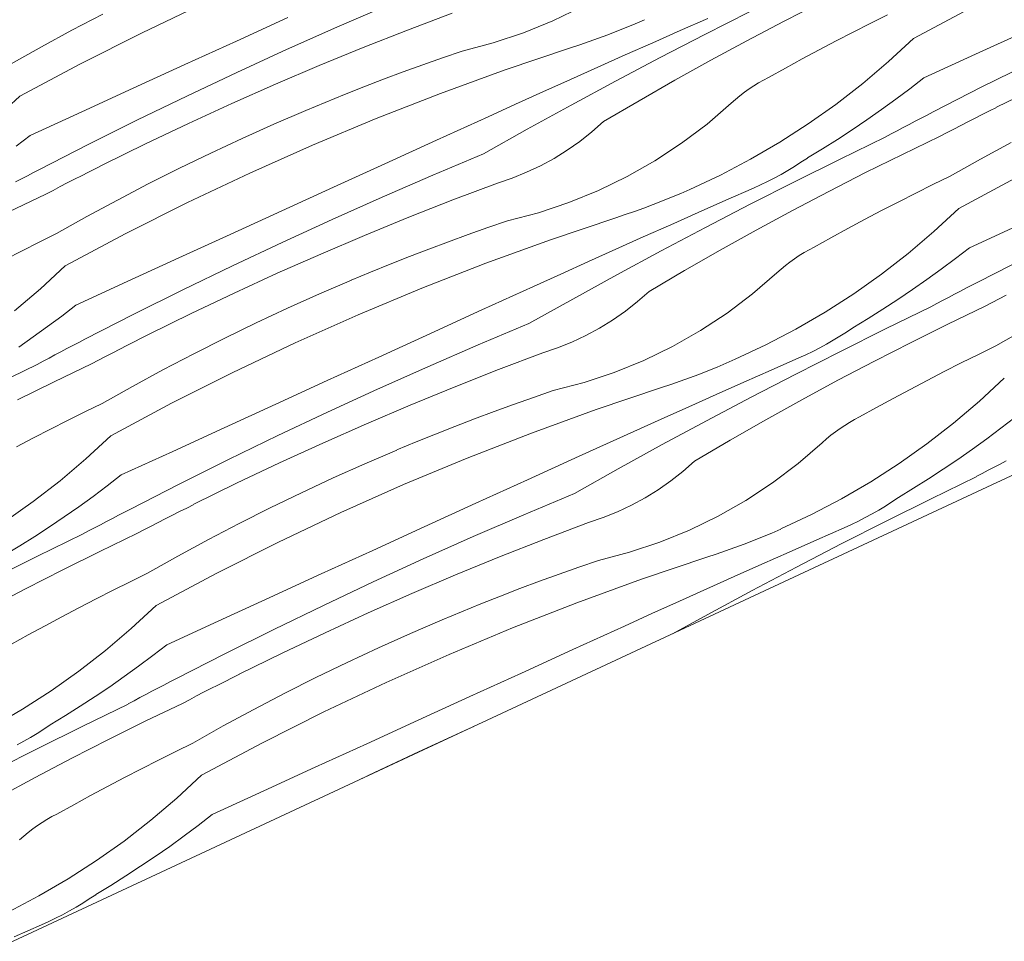
# Model space of a CAD drawing. Units: millimetres. Extents: x 91876 to 97871, y -106556 to -103305.
# Drawn here: x 96903 to 97176, y -104091 to -103836 of the extents above; entities that cross this region are included whole.
import ezdxf

# ---------------------------------------------------------------- set-up
doc = ezdxf.new("R2010")
doc.units = ezdxf.units.MM
doc.header["$MEASUREMENT"] = 0
doc.layers.add('SLSt-10 Vedinamos pastoges siltinimas. Slaitu isorinis kampas_W-01Worksheet$0$__fill_Pen_No__82', color=253, linetype='Continuous', lineweight=9)
doc.layers.add('SLSt-10 Vedinamos pastoges siltinimas. Slaitu isorinis kampas_W-01Worksheet$0$__line_Pen_No__22', color=8, linetype='Continuous', lineweight=20)

# ---------------------------------------------------------------- blocks, each defined once
blk = doc.blocks.new('*X17')
at = {"layer": 'SLSt-10 Vedinamos pastoges siltinimas. Slaitu isorinis kampas_W-01Worksheet$0$__fill_Pen_No__82', "color": 253, "linetype": 'Continuous', "lineweight": 9}
for p, q in [((96936.99, -103839.19), (96954.28, -103831)), ((96991.09, -103837.66), (97005.09, -103831.59)), ((97051.11, -103835.87), (97059.09, -103832)), ((97115.11, -103836.08), (97125.29, -103830.89)), ((97151.19, -103840.81), (97168.07, -103831.81)), ((96917.54, -103838.5), (96926.1, -103834.03)), ((97010.72, -103838.45), (97023.08, -103833.77)), ((97093.25, -103839.68), (97105.71, -103833.37)), ((97139.24, -103836.58), (97144, -103834.2)), ((96963.19, -103841.49), (96977.5, -103834.95)), ((97042.89, -103839.22), (97051.11, -103835.87)), ((97071.44, -103837.74), (97073.97, -103836.67)), ((97073.97, -103836.67), (97076.49, -103835.58)), ((97086.48, -103838.56), (97094.13, -103835.19)), ((97104.99, -103841.4), (97115.11, -103836.08)), ((97134.49, -103839), (97139.24, -103836.58)), ((96909.05, -103843.1), (96917.54, -103838.5)), ((96919.9, -103847.79), (96936.99, -103839.19)), ((96977.15, -103843.88), (96991.09, -103837.66)), ((96998.42, -103843.29), (97010.72, -103838.45)), ((97034.48, -103842.02), (97042.89, -103839.22)), ((97063.75, -103840.73), (97066.33, -103839.76)), ((97066.33, -103839.76), (97068.89, -103838.77)), ((97068.89, -103838.77), (97071.44, -103837.74)), ((97078.84, -103841.95), (97086.48, -103838.56)), ((97080.85, -103846.1), (97093.25, -103839.68)), ((97129.76, -103841.45), (97134.49, -103839)), ((97168.42, -103845.16), (97182.73, -103838.61)), ((96900.63, -103847.83), (96909.05, -103843.1)), ((96948.87, -103848.03), (96963.19, -103841.49)), ((97025.89, -103844.27), (97034.48, -103842.02)), ((97055.96, -103843.42), (97058.57, -103842.55)), ((97058.57, -103842.55), (97061.17, -103841.66)), ((97061.17, -103841.66), (97063.75, -103840.73)), ((97071.2, -103845.34), (97078.84, -103841.95)), ((97094.94, -103846.84), (97104.99, -103841.4)), ((97125.04, -103843.93), (97129.76, -103841.45)), ((97151.19, -103840.81), (97144.29, -103847.21)), ((96963.28, -103850.24), (96977.15, -103843.88)), ((96986.19, -103848.3), (96998.42, -103843.29)), ((97020.41, -103846.16), (97025.89, -103844.27)), ((97037.83, -103849.52), (97055.96, -103843.42)), ((97063.57, -103848.75), (97071.2, -103845.34)), ((97120.35, -103846.45), (97125.04, -103843.93)), ((97154.11, -103851.72), (97168.42, -103845.16)), ((96903.03, -103856.78), (96919.9, -103847.79)), ((96934.56, -103854.58), (96948.87, -103848.03)), ((96974.02, -103853.48), (96986.19, -103848.3)), ((97009.48, -103850.08), (97014.93, -103848.09)), ((97014.93, -103848.09), (97020.41, -103846.16)), ((97068.5, -103852.63), (97080.85, -103846.1)), ((97084.95, -103852.39), (97094.94, -103846.84)), ((97115.67, -103848.99), (97120.35, -103846.45)), ((97144.29, -103847.21), (97137.12, -103853.3)), ((97170.24, -103854.24), (97183.9, -103847.44)), ((96949.47, -103856.76), (96963.28, -103850.24)), ((97004.04, -103852.11), (97009.48, -103850.08)), ((97019.85, -103856.04), (97037.83, -103849.52)), ((97055.94, -103852.17), (97063.57, -103848.75)), ((97111.01, -103851.58), (97115.67, -103848.99)), ((96961.93, -103858.83), (96974.02, -103853.48)), ((96998.63, -103854.19), (97004.04, -103852.11)), ((97048.32, -103855.6), (97055.94, -103852.17)), ((97056.21, -103859.25), (97068.5, -103852.63)), ((97075.02, -103858.07), (97084.95, -103852.39)), ((97105.57, -103854.79), (97106.89, -103853.91)), ((97106.89, -103853.91), (97108.23, -103853.09)), ((97108.23, -103853.09), (97109.61, -103852.31)), ((97109.61, -103852.31), (97111.01, -103851.58)), ((97137.12, -103853.3), (97129.69, -103859.07)), ((97154.11, -103851.72), (97150.23, -103854.72)), ((97174.28, -103859.87), (97186.14, -103854.03)), ((96903.03, -103856.78), (96896.13, -103863.19)), ((96920.25, -103861.13), (96934.56, -103854.58)), ((96935.74, -103863.41), (96949.47, -103856.76)), ((96987.85, -103858.51), (96993.23, -103856.33)), ((96993.23, -103856.33), (96998.63, -103854.19)), ((97002.03, -103862.99), (97019.85, -103856.04)), ((97040.7, -103859.05), (97048.32, -103855.6)), ((97101.82, -103857.68), (97103.04, -103856.67)), ((97103.04, -103856.67), (97104.29, -103855.71)), ((97104.29, -103855.71), (97105.57, -103854.79)), ((97150.23, -103854.72), (97146.3, -103857.67)), ((97156.65, -103861.19), (97170.24, -103854.24)), ((96949.92, -103864.34), (96961.93, -103858.83)), ((96982.49, -103860.73), (96987.85, -103858.51)), ((97033.1, -103862.5), (97040.7, -103859.05)), ((97043.97, -103865.98), (97056.21, -103859.25)), ((97065.16, -103863.86), (97075.02, -103858.07)), ((97093.92, -103864.53), (97100.64, -103858.73)), ((97100.64, -103858.73), (97101.82, -103857.68)), ((97129.69, -103859.07), (97122.01, -103864.5)), ((97146.3, -103857.67), (97142.32, -103860.54)), ((96905.95, -103867.69), (96920.25, -103861.13)), ((96973.63, -103864.58), (96982.5, -103860.77)), ((97142.32, -103860.54), (97138.3, -103863.36)), ((97153.33, -103862.92), (97154.99, -103862.05)), ((97154.99, -103862.05), (97156.65, -103861.19)), ((97168.34, -103862.9), (97170.32, -103861.89)), ((97170.32, -103861.89), (97172.3, -103860.89)), ((97172.3, -103860.89), (97174.29, -103859.9)), ((96922.08, -103870.22), (96935.74, -103863.41)), ((96937.98, -103870.01), (96949.92, -103864.34)), ((96964.81, -103868.53), (96973.63, -103864.58)), ((96984.38, -103870.36), (97002.03, -103862.99)), ((97018.77, -103869.03), (97033.1, -103862.5)), ((97061.95, -103866.7), (97065.16, -103863.86)), ((97086.84, -103869.87), (97093.92, -103864.53)), ((97122.01, -103864.5), (97114.1, -103869.59)), ((97138.3, -103863.36), (97134.23, -103866.1)), ((97148.35, -103865.52), (97150.01, -103864.65)), ((97150.01, -103864.65), (97151.67, -103863.78)), ((97151.67, -103863.78), (97153.33, -103862.92)), ((97162.41, -103865.94), (97164.38, -103864.92)), ((97164.38, -103864.92), (97166.36, -103863.91)), ((97166.36, -103863.91), (97168.34, -103862.9)), ((96905.95, -103867.69), (96902.07, -103870.7)), ((97031.79, -103872.8), (97043.97, -103865.98)), ((97058.58, -103869.35), (97061.95, -103866.7)), ((97134.23, -103866.1), (97130.12, -103868.78)), ((97143.39, -103868.14), (97145.04, -103867.27)), ((97145.04, -103867.27), (97146.7, -103866.39)), ((97146.7, -103866.39), (97148.35, -103865.52)), ((97158.47, -103867.99), (97160.44, -103866.96)), ((97160.44, -103866.96), (97162.41, -103865.94)), ((96908.49, -103877.16), (96922.08, -103870.22)), ((96926.12, -103875.84), (96937.98, -103870.01)), ((96956.06, -103872.61), (96964.81, -103868.53)), ((96966.91, -103878.14), (96984.38, -103870.36)), ((97004.45, -103875.55), (97018.77, -103869.03)), ((97055.06, -103871.81), (97058.58, -103869.35)), ((97079.43, -103874.75), (97086.84, -103869.87)), ((97114.1, -103869.59), (97105.97, -103874.32)), ((97130.12, -103868.78), (97125.97, -103871.39)), ((97130.84, -103874.29), (97143.4, -103868.17)), ((97148.17, -103872.95), (97158.47, -103867.99)), ((97169.84, -103874.26), (97178.33, -103869.66)), ((96947.36, -103876.82), (96956.06, -103872.61)), ((97017.72, -103878.73), (97031.79, -103872.8)), ((97051.41, -103874.06), (97055.06, -103871.81)), ((97125.97, -103871.39), (97121.77, -103873.94)), ((97137.92, -103878.02), (97148.17, -103872.95)), ((96924.14, -103876.87), (96926.13, -103875.87)), ((96990.13, -103882.09), (97004.45, -103875.55)), ((97047.64, -103876.11), (97051.41, -103874.06)), ((97071.72, -103879.13), (97079.43, -103874.75)), ((97105.97, -103874.32), (97097.63, -103878.69)), ((97118.17, -103876.32), (97119.99, -103875.16)), ((97118.34, -103880.5), (97130.84, -103874.29)), ((97119.99, -103875.16), (97121.78, -103873.97)), ((97161.42, -103878.99), (97169.84, -103874.26)), ((96905.16, -103878.89), (96906.82, -103878.03)), ((96906.82, -103878.03), (96908.49, -103877.16)), ((96920.18, -103878.87), (96922.16, -103877.87)), ((96922.16, -103877.87), (96924.14, -103876.87)), ((96938.74, -103881.17), (96947.36, -103876.82)), ((96949.62, -103886.33), (96966.91, -103878.14)), ((97039.77, -103879.53), (97043.75, -103877.93)), ((97043.75, -103877.93), (97047.64, -103876.11)), ((97112.57, -103879.53), (97114.46, -103878.5)), ((97114.46, -103878.5), (97116.33, -103877.43)), ((97116.33, -103877.43), (97118.17, -103876.32)), ((97127.74, -103883.22), (97137.92, -103878.02)), ((96901.85, -103880.62), (96903.51, -103879.75)), ((96903.51, -103879.75), (96905.16, -103878.89)), ((96914.25, -103881.91), (96916.22, -103880.9)), ((96916.22, -103880.9), (96918.2, -103879.88)), ((96918.2, -103879.88), (96920.18, -103878.87)), ((96930.17, -103885.64), (96938.74, -103881.17)), ((97003.72, -103884.8), (97017.72, -103878.73)), ((97023.35, -103885.58), (97035.71, -103880.91)), ((97035.71, -103880.91), (97039.77, -103879.53)), ((97063.74, -103883.01), (97071.72, -103879.13)), ((97097.63, -103878.69), (97089.12, -103882.69)), ((97105.88, -103886.82), (97118.34, -103880.5)), ((97108.72, -103881.44), (97110.66, -103880.51)), ((97110.66, -103880.51), (97112.57, -103879.53)), ((97151.87, -103883.72), (97156.63, -103881.34)), ((97156.63, -103881.34), (97161.42, -103878.99)), ((97163.82, -103887.95), (97180.7, -103878.95)), ((96900.01, -103888.92), (96910.31, -103883.96)), ((96910.31, -103883.96), (96912.28, -103882.94)), ((96912.28, -103882.94), (96914.25, -103881.91)), ((96975.82, -103888.63), (96990.13, -103882.09)), ((97055.52, -103886.35), (97063.74, -103883.01)), ((97084.07, -103884.87), (97086.6, -103883.81)), ((97086.6, -103883.81), (97089.12, -103882.72)), ((97099.11, -103885.7), (97106.76, -103882.33)), ((97106.76, -103882.33), (97108.72, -103881.44)), ((97117.62, -103888.54), (97127.74, -103883.22)), ((97147.12, -103886.14), (97151.87, -103883.72)), ((96921.68, -103890.24), (96930.17, -103885.64)), ((96932.54, -103894.92), (96949.62, -103886.33)), ((96989.78, -103891.02), (97003.72, -103884.8)), ((97011.05, -103890.43), (97023.35, -103885.58)), ((97047.11, -103889.16), (97055.52, -103886.35)), ((97078.96, -103886.9), (97081.52, -103885.9)), ((97081.52, -103885.9), (97084.07, -103884.87)), ((97091.47, -103889.08), (97099.11, -103885.7)), ((97093.48, -103893.24), (97105.88, -103886.82)), ((97142.39, -103888.58), (97147.12, -103886.14)), ((96961.5, -103895.17), (96975.82, -103888.63)), ((97038.52, -103891.41), (97047.11, -103889.16)), ((97071.2, -103889.69), (97073.8, -103888.79)), ((97073.8, -103888.79), (97076.38, -103887.86)), ((97076.38, -103887.86), (97078.96, -103886.9)), ((97083.83, -103892.48), (97091.47, -103889.08)), ((97107.57, -103893.98), (97117.62, -103888.54)), ((97137.67, -103891.07), (97142.39, -103888.58)), ((97163.82, -103887.95), (97156.92, -103894.35)), ((96913.26, -103894.96), (96921.68, -103890.24)), ((96975.91, -103897.38), (96989.78, -103891.02)), ((96998.82, -103895.44), (97011.05, -103890.43)), ((97033.04, -103893.3), (97038.52, -103891.41)), ((97050.46, -103896.65), (97068.59, -103890.55)), ((97068.59, -103890.55), (97071.2, -103889.69)), ((97132.98, -103893.58), (97137.67, -103891.07)), ((97166.74, -103898.86), (97181.05, -103892.3)), ((96908.47, -103897.31), (96913.26, -103894.96)), ((96915.66, -103903.92), (96932.54, -103894.92)), ((97027.56, -103895.23), (97033.04, -103893.3)), ((97076.2, -103895.89), (97083.83, -103892.48)), ((97081.13, -103899.76), (97093.48, -103893.24)), ((97097.58, -103899.53), (97107.57, -103893.98)), ((97128.3, -103896.13), (97132.98, -103893.58)), ((97156.92, -103894.35), (97149.75, -103900.44)), ((96903.71, -103899.69), (96908.47, -103897.31)), ((96947.19, -103901.72), (96961.5, -103895.17)), ((96962.1, -103903.89), (96975.91, -103897.38)), ((96986.66, -103900.62), (96998.82, -103895.44)), ((97016.67, -103899.25), (97022.11, -103897.22)), ((97022.11, -103897.22), (97027.56, -103895.23)), ((97032.48, -103903.18), (97050.46, -103896.65)), ((97068.57, -103899.31), (97076.2, -103895.89)), ((97123.64, -103898.71), (97128.3, -103896.13)), ((96898.96, -103902.11), (96903.71, -103899.69)), ((97011.26, -103901.33), (97016.67, -103899.25)), ((97060.95, -103902.74), (97068.57, -103899.31)), ((97068.84, -103906.39), (97081.13, -103899.76)), ((97087.65, -103905.21), (97097.58, -103899.53)), ((97119.52, -103901.05), (97120.86, -103900.22)), ((97120.86, -103900.22), (97122.24, -103899.44)), ((97122.24, -103899.44), (97123.64, -103898.71)), ((97149.75, -103900.44), (97142.32, -103906.21)), ((97166.74, -103898.86), (97162.86, -103901.86)), ((96932.88, -103908.27), (96947.19, -103901.72)), ((96974.57, -103905.96), (96986.66, -103900.62)), ((97005.86, -103903.46), (97011.26, -103901.33)), ((97014.66, -103910.13), (97032.48, -103903.18)), ((97053.34, -103906.18), (97060.95, -103902.74)), ((97115.67, -103903.81), (97116.92, -103902.85)), ((97116.92, -103902.85), (97118.2, -103901.93)), ((97118.2, -103901.93), (97119.52, -103901.05)), ((97162.86, -103901.86), (97158.93, -103904.8)), ((97169.28, -103908.33), (97182.87, -103901.38)), ((96915.66, -103903.92), (96908.76, -103910.32)), ((96948.37, -103910.55), (96962.1, -103903.89)), ((96962.55, -103911.47), (96974.57, -103905.96)), ((96995.12, -103907.87), (97000.48, -103905.64)), ((97000.48, -103905.64), (97005.86, -103903.46)), ((97077.79, -103911), (97087.65, -103905.21)), ((97106.55, -103911.66), (97113.27, -103905.87)), ((97113.27, -103905.87), (97114.45, -103904.82)), ((97114.45, -103904.82), (97115.67, -103903.81)), ((97158.93, -103904.8), (97154.96, -103907.68)), ((96918.58, -103914.83), (96932.88, -103908.27)), ((96986.26, -103911.72), (96995.13, -103907.9)), ((97045.73, -103909.64), (97053.34, -103906.18)), ((97056.6, -103913.11), (97068.84, -103906.39)), ((97142.32, -103906.21), (97134.64, -103911.64)), ((97154.96, -103907.68), (97150.93, -103910.49)), ((97167.62, -103909.19), (97169.28, -103908.33)), ((96908.76, -103910.32), (96901.59, -103916.41)), ((96934.71, -103917.35), (96948.37, -103910.55)), ((96950.61, -103917.14), (96962.55, -103911.47)), ((96997.01, -103917.49), (97014.66, -103910.13)), ((97031.4, -103916.16), (97045.73, -103909.64)), ((97074.58, -103913.84), (97077.79, -103911)), ((97150.93, -103910.49), (97146.86, -103913.24)), ((97162.64, -103911.79), (97164.3, -103910.92)), ((97164.3, -103910.92), (97165.96, -103910.05)), ((97165.96, -103910.05), (97167.62, -103909.19)), ((96977.44, -103915.67), (96986.26, -103911.72)), ((97044.42, -103919.94), (97056.6, -103913.11)), ((97071.21, -103916.49), (97074.58, -103913.84)), ((97099.47, -103917.01), (97106.55, -103911.66)), ((97134.64, -103911.64), (97126.73, -103916.73)), ((97146.86, -103913.24), (97142.75, -103915.92)), ((97157.67, -103914.4), (97159.33, -103913.53)), ((97159.33, -103913.53), (97160.98, -103912.66)), ((97160.98, -103912.66), (97162.64, -103911.79)), ((97171.1, -103915.13), (97173.07, -103914.1)), ((97173.07, -103914.1), (97175.04, -103913.08)), ((97175.04, -103913.08), (97177.01, -103912.06)), ((96918.58, -103914.83), (96914.7, -103917.83)), ((96968.69, -103919.75), (96977.44, -103915.67)), ((97017.08, -103922.69), (97031.4, -103916.16)), ((97067.69, -103918.95), (97071.21, -103916.49)), ((97126.73, -103916.73), (97118.6, -103921.46)), ((97142.75, -103915.92), (97138.6, -103918.53)), ((97143.47, -103921.42), (97156.03, -103915.31)), ((97156.02, -103915.28), (97157.67, -103914.4)), ((97160.8, -103920.08), (97171.1, -103915.13)), ((96914.7, -103917.83), (96910.77, -103920.78)), ((96921.12, -103924.3), (96934.71, -103917.35)), ((96938.75, -103922.98), (96950.61, -103917.14)), ((96979.54, -103925.28), (96997.01, -103917.49)), ((97064.04, -103921.2), (97067.69, -103918.95)), ((97092.06, -103921.89), (97099.47, -103917.01)), ((97138.6, -103918.53), (97134.4, -103921.07)), ((96910.77, -103920.78), (96906.79, -103923.65)), ((96959.99, -103923.96), (96968.69, -103919.75)), ((97030.35, -103925.86), (97044.42, -103919.94)), ((97060.27, -103923.24), (97064.04, -103921.2)), ((97084.35, -103926.27), (97092.06, -103921.89)), ((97118.6, -103921.46), (97110.26, -103925.83)), ((97130.8, -103923.46), (97132.62, -103922.3)), ((97130.97, -103927.64), (97143.47, -103921.42)), ((97132.62, -103922.3), (97134.41, -103921.1)), ((97150.56, -103925.16), (97160.8, -103920.08)), ((97174.05, -103926.13), (97182.47, -103921.4)), ((96906.79, -103923.65), (96902.77, -103926.47)), ((96919.46, -103925.16), (96921.12, -103924.3)), ((96932.81, -103926.01), (96934.79, -103925)), ((96934.79, -103925), (96936.77, -103924)), ((96936.77, -103924), (96938.76, -103923.01)), ((96951.37, -103928.3), (96959.99, -103923.96)), ((97002.76, -103929.22), (97017.08, -103922.69)), ((97052.4, -103926.67), (97056.38, -103925.07)), ((97056.38, -103925.07), (97060.27, -103923.24)), ((97127.09, -103925.64), (97128.96, -103924.57)), ((97128.96, -103924.57), (97130.8, -103923.46)), ((96912.82, -103928.63), (96914.48, -103927.76)), ((96914.48, -103927.76), (96916.14, -103926.89)), ((96916.14, -103926.89), (96917.79, -103926.03)), ((96917.79, -103926.03), (96919.46, -103925.16)), ((96928.85, -103928.03), (96930.83, -103927.02)), ((96930.83, -103927.02), (96932.81, -103926.01)), ((96962.25, -103933.47), (96979.54, -103925.28)), ((97016.35, -103931.93), (97030.35, -103925.86)), ((97048.34, -103928.04), (97052.4, -103926.67)), ((97076.37, -103930.14), (97084.35, -103926.27)), ((97110.26, -103925.83), (97101.75, -103929.82)), ((97118.51, -103933.96), (97130.97, -103927.64)), ((97121.35, -103928.58), (97123.29, -103927.64)), ((97123.29, -103927.64), (97125.2, -103926.66)), ((97125.2, -103926.66), (97127.09, -103925.64)), ((97140.37, -103930.36), (97150.56, -103925.16)), ((97169.27, -103928.48), (97174.05, -103926.13)), ((96907.86, -103931.25), (96909.51, -103930.38)), ((96909.51, -103930.38), (96911.17, -103929.5)), ((96911.17, -103929.5), (96912.82, -103928.63)), ((96922.94, -103931.1), (96924.91, -103930.07)), ((96924.91, -103930.07), (96926.88, -103929.05)), ((96926.88, -103929.05), (96928.85, -103928.03)), ((96942.8, -103932.77), (96951.37, -103928.3)), ((96988.45, -103935.76), (97002.76, -103929.22)), ((97035.98, -103932.72), (97048.34, -103928.04)), ((97068.15, -103933.49), (97076.37, -103930.14)), ((97099.23, -103930.95), (97101.75, -103929.85)), ((97111.74, -103932.84), (97119.39, -103929.47)), ((97119.39, -103929.47), (97121.35, -103928.58)), ((97130.25, -103935.68), (97140.37, -103930.36)), ((97164.5, -103930.86), (97169.27, -103928.48)), ((96895.31, -103937.4), (96907.87, -103931.28)), ((96912.64, -103936.06), (96922.94, -103931.1)), ((96934.31, -103937.37), (96942.8, -103932.77)), ((97002.41, -103938.15), (97016.35, -103931.93)), ((97023.68, -103937.57), (97035.98, -103932.72)), ((97091.59, -103934.04), (97094.15, -103933.04)), ((97094.15, -103933.04), (97096.7, -103932.01)), ((97096.7, -103932.01), (97099.23, -103930.95)), ((97104.1, -103936.22), (97111.74, -103932.84)), ((97155.02, -103935.72), (97159.75, -103933.27)), ((97159.75, -103933.27), (97164.5, -103930.86)), ((96902.39, -103941.13), (96912.64, -103936.06)), ((96945.17, -103942.06), (96962.25, -103933.47)), ((96974.14, -103942.31), (96988.45, -103935.76)), ((97059.74, -103936.3), (97068.15, -103933.49)), ((97083.83, -103936.83), (97086.43, -103935.93)), ((97086.43, -103935.93), (97089.02, -103935)), ((97089.02, -103935), (97091.59, -103934.04)), ((97106.11, -103940.38), (97118.51, -103933.96)), ((97120.2, -103941.11), (97130.25, -103935.68)), ((97150.3, -103938.2), (97155.02, -103935.72)), ((97176.45, -103935.08), (97169.55, -103941.49)), ((96925.89, -103942.1), (96934.31, -103937.37)), ((96988.54, -103944.52), (97002.41, -103938.15)), ((97011.45, -103942.58), (97023.68, -103937.57)), ((97045.67, -103940.43), (97051.15, -103938.55)), ((97051.15, -103938.55), (97059.74, -103936.3)), ((97063.09, -103943.79), (97081.22, -103937.69)), ((97081.22, -103937.69), (97083.83, -103936.83)), ((97096.46, -103939.62), (97104.1, -103936.22)), ((97145.61, -103940.72), (97150.3, -103938.2)), ((97040.19, -103942.37), (97045.67, -103940.43)), ((97088.83, -103943.02), (97096.46, -103939.62)), ((97093.76, -103946.9), (97106.11, -103940.38)), ((97110.21, -103946.67), (97120.2, -103941.11)), ((97140.93, -103943.27), (97145.61, -103940.72)), ((97169.55, -103941.49), (97162.38, -103947.58)), ((96921.1, -103944.45), (96925.89, -103942.1)), ((96928.29, -103951.06), (96945.17, -103942.06)), ((96959.82, -103948.85), (96974.14, -103942.31)), ((96999.29, -103947.76), (97011.45, -103942.58)), ((97034.74, -103944.35), (97040.19, -103942.37)), ((97045.11, -103950.32), (97063.09, -103943.79)), ((97081.2, -103946.44), (97088.83, -103943.02)), ((97136.27, -103945.85), (97140.93, -103943.27)), ((96911.59, -103949.25), (96916.34, -103946.83)), ((96916.34, -103946.83), (96921.1, -103944.45)), ((96974.73, -103951.03), (96988.54, -103944.52)), ((97023.89, -103948.47), (97029.3, -103946.39)), ((97029.3, -103946.39), (97034.74, -103944.35)), ((97073.58, -103949.88), (97081.2, -103946.44)), ((97081.47, -103953.53), (97093.76, -103946.9)), ((97100.28, -103952.34), (97110.21, -103946.67)), ((97133.49, -103947.36), (97134.87, -103946.58)), ((97134.87, -103946.58), (97136.27, -103945.85)), ((97179.37, -103945.99), (97175.49, -103949)), ((96906.86, -103951.7), (96911.59, -103949.25)), ((96945.52, -103955.41), (96959.82, -103948.85)), ((96987.2, -103953.1), (96999.29, -103947.76)), ((97018.49, -103950.6), (97023.89, -103948.47)), ((97129.55, -103949.98), (97130.83, -103949.06)), ((97130.83, -103949.06), (97132.15, -103948.19)), ((97132.15, -103948.19), (97133.49, -103947.36)), ((97162.38, -103947.58), (97154.95, -103953.35)), ((97175.49, -103949), (97171.56, -103951.94)), ((96902.14, -103954.18), (96906.86, -103951.7)), ((96928.29, -103951.06), (96921.39, -103957.46)), ((96961, -103957.69), (96974.73, -103951.03)), ((97013.11, -103952.78), (97018.49, -103950.6)), ((97027.29, -103957.27), (97045.11, -103950.32)), ((97065.97, -103953.32), (97073.58, -103949.88)), ((97090.42, -103958.13), (97100.28, -103952.34)), ((97125.9, -103953), (97127.08, -103951.95)), ((97127.08, -103951.95), (97128.3, -103950.95)), ((97128.3, -103950.95), (97129.55, -103949.98)), ((97171.56, -103951.94), (97167.59, -103954.82)), ((96975.18, -103958.61), (96987.2, -103953.1)), ((96998.89, -103958.86), (97007.76, -103955.04)), ((97007.75, -103955.01), (97013.11, -103952.78)), ((97058.36, -103956.78), (97065.97, -103953.32)), ((97069.23, -103960.25), (97081.47, -103953.53)), ((97119.18, -103958.8), (97125.9, -103953)), ((97154.95, -103953.35), (97147.27, -103958.78)), ((97167.59, -103954.82), (97163.56, -103957.63)), ((96921.39, -103957.46), (96914.22, -103963.55)), ((96931.21, -103961.97), (96945.52, -103955.41)), ((96947.34, -103964.49), (96961, -103957.69)), ((97009.64, -103964.63), (97027.29, -103957.27)), ((97044.03, -103963.3), (97058.36, -103956.78)), ((97163.56, -103957.63), (97159.5, -103960.38)), ((96963.24, -103964.28), (96975.18, -103958.61)), ((96990.07, -103962.8), (96998.89, -103958.86)), ((97057.05, -103967.08), (97069.23, -103960.25)), ((97087.21, -103960.97), (97090.42, -103958.13)), ((97112.11, -103964.15), (97119.18, -103958.8)), ((97147.27, -103958.78), (97139.36, -103963.87)), ((97159.5, -103960.38), (97155.38, -103963.06)), ((97170.3, -103961.54), (97171.96, -103960.67)), ((97171.96, -103960.67), (97173.61, -103959.79)), ((97173.61, -103959.79), (97175.27, -103958.92)), ((97175.27, -103958.92), (97176.93, -103958.06)), ((96931.21, -103961.97), (96927.33, -103964.97)), ((96981.32, -103966.89), (96990.07, -103962.8)), ((97029.71, -103969.83), (97044.03, -103963.3)), ((97083.84, -103963.63), (97087.21, -103960.97)), ((97155.38, -103963.06), (97151.23, -103965.67)), ((97156.1, -103968.56), (97168.66, -103962.45)), ((97168.65, -103962.42), (97170.3, -103961.54)), ((96914.22, -103963.55), (96906.79, -103969.32)), ((96927.33, -103964.97), (96923.4, -103967.91)), ((96933.75, -103971.44), (96947.34, -103964.49)), ((96951.38, -103970.11), (96963.24, -103964.28)), ((96992.17, -103972.41), (97009.64, -103964.63)), ((97076.67, -103968.34), (97080.32, -103966.08)), ((97080.32, -103966.08), (97083.84, -103963.63)), ((97104.69, -103969.02), (97112.11, -103964.15)), ((97139.36, -103963.87), (97131.23, -103968.6)), ((97151.23, -103965.67), (97147.03, -103968.21)), ((96923.4, -103967.91), (96919.42, -103970.79)), ((96972.62, -103971.1), (96981.32, -103966.89)), ((97042.98, -103973), (97057.05, -103967.08)), ((97072.9, -103970.38), (97076.67, -103968.34)), ((97131.23, -103968.6), (97122.89, -103972.97)), ((97143.6, -103974.78), (97156.1, -103968.56)), ((97145.25, -103969.44), (97147.04, -103968.24)), ((96906.79, -103969.32), (96899.11, -103974.75)), ((96919.42, -103970.79), (96915.4, -103973.6)), ((96932.09, -103972.3), (96933.75, -103971.44)), ((96947.42, -103972.14), (96949.4, -103971.14)), ((96949.4, -103971.14), (96951.39, -103970.14)), ((96964, -103975.44), (96972.62, -103971.1)), ((97015.39, -103976.36), (97029.71, -103969.83)), ((97069.01, -103972.21), (97072.9, -103970.38)), ((97096.98, -103973.41), (97104.69, -103969.02)), ((97141.59, -103971.71), (97143.43, -103970.59)), ((97143.43, -103970.59), (97145.25, -103969.44)), ((96915.4, -103973.6), (96911.33, -103976.35)), ((96927.11, -103974.9), (96928.77, -103974.03)), ((96928.77, -103974.03), (96930.43, -103973.16)), ((96930.43, -103973.16), (96932.09, -103972.3)), ((96941.48, -103975.17), (96943.46, -103974.16)), ((96943.46, -103974.16), (96945.44, -103973.15)), ((96945.44, -103973.15), (96947.42, -103972.14)), ((96974.88, -103980.6), (96992.17, -103972.41)), ((97028.98, -103979.07), (97042.98, -103973)), ((97060.97, -103975.18), (97065.03, -103973.81)), ((97065.03, -103973.81), (97069.01, -103972.21)), ((97089, -103977.28), (97096.98, -103973.41)), ((97122.89, -103972.97), (97114.38, -103976.96)), ((97135.92, -103974.78), (97137.83, -103973.8)), ((97137.83, -103973.8), (97139.72, -103972.78)), ((97139.72, -103972.78), (97141.59, -103971.71)), ((96911.33, -103976.35), (96907.22, -103979.03)), ((96922.14, -103977.51), (96923.8, -103976.64)), ((96923.8, -103976.64), (96925.45, -103975.77)), ((96925.45, -103975.77), (96927.11, -103974.9)), ((96937.54, -103977.21), (96939.51, -103976.19)), ((96939.51, -103976.19), (96941.48, -103975.17)), ((96955.43, -103979.91), (96964, -103975.44)), ((97001.08, -103982.9), (97015.39, -103976.36)), ((97048.61, -103979.86), (97060.97, -103975.18)), ((97111.86, -103978.09), (97114.39, -103976.99)), ((97124.37, -103979.98), (97132.02, -103976.61)), ((97131.14, -103981.1), (97143.6, -103974.78)), ((97132.02, -103976.61), (97133.98, -103975.72)), ((97133.98, -103975.72), (97135.92, -103974.78)), ((96907.22, -103979.03), (96903.07, -103981.64)), ((96907.94, -103984.53), (96920.5, -103978.42)), ((96920.49, -103978.39), (96922.14, -103977.51)), ((96925.27, -103983.19), (96935.57, -103978.24)), ((96935.57, -103978.24), (96937.54, -103977.21)), ((97015.04, -103985.29), (97028.98, -103979.07)), ((97080.78, -103980.63), (97089, -103977.28)), ((97106.78, -103980.18), (97109.33, -103979.15)), ((97109.33, -103979.15), (97111.86, -103978.09)), ((96903.07, -103981.64), (96898.87, -103984.18)), ((96946.94, -103984.51), (96955.43, -103979.91)), ((96957.8, -103989.2), (96974.88, -103980.6)), ((97036.31, -103984.7), (97048.61, -103979.86)), ((97072.37, -103983.43), (97080.78, -103980.63)), ((97099.06, -103983.07), (97101.65, -103982.14)), ((97101.65, -103982.14), (97104.22, -103981.17)), ((97104.22, -103981.17), (97106.78, -103980.18)), ((97116.73, -103983.36), (97124.37, -103979.98)), ((97118.74, -103987.52), (97131.14, -103981.1)), ((96895.43, -103990.75), (96907.94, -103984.53)), ((96915.02, -103988.27), (96925.27, -103983.19)), ((96938.52, -103989.24), (96946.94, -103984.51)), ((96986.77, -103989.44), (97001.08, -103982.9)), ((97001.17, -103991.66), (97015.04, -103985.29)), ((97024.08, -103989.72), (97036.31, -103984.7)), ((97063.79, -103985.69), (97072.37, -103983.43)), ((97075.72, -103990.93), (97093.85, -103984.83)), ((97093.85, -103984.83), (97096.46, -103983.96)), ((97096.46, -103983.96), (97099.06, -103983.07)), ((97109.09, -103986.75), (97116.73, -103983.36)), ((97052.82, -103989.51), (97058.3, -103987.57)), ((97058.3, -103987.57), (97063.79, -103985.69)), ((97101.46, -103990.16), (97109.09, -103986.75)), ((97106.39, -103994.04), (97118.74, -103987.52)), ((96904.84, -103993.47), (96915.02, -103988.27)), ((96933.73, -103991.59), (96938.52, -103989.24)), ((96940.92, -103998.19), (96957.8, -103989.2)), ((96972.45, -103995.99), (96986.77, -103989.44)), ((97011.92, -103994.89), (97024.08, -103989.72)), ((97047.37, -103991.49), (97052.82, -103989.51)), ((97093.83, -103993.58), (97101.46, -103990.16)), ((96894.72, -103998.79), (96904.84, -103993.47)), ((96928.97, -103993.97), (96933.73, -103991.59)), ((96987.36, -103998.17), (97001.17, -103991.66)), ((97041.94, -103993.52), (97047.37, -103991.49)), ((97057.74, -103997.45), (97075.72, -103990.93)), ((96924.22, -103996.38), (96928.97, -103993.97)), ((96958.15, -104002.54), (96972.45, -103995.99)), ((96999.83, -104000.24), (97011.92, -103994.89)), ((97031.12, -103997.74), (97036.52, -103995.61)), ((97036.52, -103995.61), (97041.94, -103993.52)), ((97086.21, -103997.01), (97093.83, -103993.58)), ((97094.1, -104000.66), (97106.39, -103994.04)), ((96914.77, -104001.31), (96919.49, -103998.83)), ((96919.49, -103998.83), (96924.22, -103996.38)), ((96940.92, -103998.19), (96934.02, -104004.6)), ((96973.63, -104004.83), (96987.36, -103998.17)), ((97025.74, -103999.92), (97031.12, -103997.74)), ((97039.92, -104004.4), (97057.74, -103997.45)), ((97078.6, -104000.46), (97086.21, -103997.01)), ((96910.08, -104003.83), (96914.77, -104001.31)), ((96987.81, -104005.75), (96999.83, -104000.24)), ((97020.38, -104002.15), (97025.74, -103999.92)), ((97070.99, -104003.91), (97078.6, -104000.46)), ((97084.28, -104006.06), (97094.1, -104000.66)), ((96905.4, -104006.38), (96910.08, -104003.83)), ((96943.84, -104009.1), (96958.15, -104002.54)), ((97011.52, -104005.99), (97020.39, -104002.18)), ((97022.27, -104011.77), (97039.92, -104004.4)), ((97056.66, -104010.44), (97070.99, -104003.91)), ((96900.74, -104008.96), (96905.4, -104006.38)), ((96934.02, -104004.6), (96926.85, -104010.69)), ((96959.97, -104011.63), (96973.63, -104004.83)), ((96975.87, -104011.42), (96987.81, -104005.75)), ((97002.7, -104009.94), (97011.52, -104005.99)), ((96943.84, -104009.1), (96939.96, -104012.11)), ((96926.85, -104010.69), (96919.42, -104016.46)), ((96939.96, -104012.11), (96936.03, -104015.05)), ((96946.38, -104018.57), (96959.97, -104011.63)), ((96964.01, -104017.25), (96975.87, -104011.42)), ((96993.95, -104014.02), (97002.7, -104009.94)), ((97004.8, -104019.55), (97022.27, -104011.77)), ((97042.34, -104016.97), (97056.66, -104010.44)), ((96936.03, -104015.05), (96932.05, -104017.93)), ((96985.25, -104018.23), (96993.95, -104014.02)), ((96919.42, -104016.46), (96911.74, -104021.89)), ((96932.05, -104017.93), (96928.03, -104020.74)), ((96962.03, -104018.28), (96964.02, -104017.28)), ((97028.03, -104023.5), (97042.34, -104016.97)), ((96928.03, -104020.74), (96923.96, -104023.49)), ((96941.4, -104021.17), (96943.06, -104020.3)), ((96943.06, -104020.3), (96944.72, -104019.44)), ((96944.72, -104019.44), (96946.38, -104018.57)), ((96956.09, -104021.29), (96958.07, -104020.28)), ((96958.07, -104020.28), (96960.05, -104019.28)), ((96960.05, -104019.28), (96962.03, -104018.28)), ((96976.63, -104022.58), (96985.25, -104018.23)), ((96987.51, -104027.74), (97004.8, -104019.55)), ((96911.74, -104021.89), (96903.83, -104026.98)), ((96923.96, -104023.49), (96919.85, -104026.17)), ((96936.43, -104023.78), (96938.08, -104022.9)), ((96938.08, -104022.9), (96939.74, -104022.03)), ((96939.74, -104022.03), (96941.4, -104021.17)), ((96950.17, -104024.35), (96952.14, -104023.33)), ((96952.14, -104023.33), (96954.11, -104022.31)), ((96954.11, -104022.31), (96956.09, -104021.29)), ((96968.06, -104027.05), (96976.63, -104022.58)), ((97013.71, -104030.04), (97028.03, -104023.5)), ((96919.85, -104026.17), (96915.7, -104028.78)), ((96920.57, -104031.67), (96933.13, -104025.56)), ((96933.12, -104025.53), (96934.77, -104024.65)), ((96934.77, -104024.65), (96936.43, -104023.78)), ((96937.9, -104030.33), (96948.2, -104025.38)), ((96948.2, -104025.38), (96950.17, -104024.35)), ((96903.83, -104026.98), (96895.7, -104031.71)), ((96915.7, -104028.78), (96911.5, -104031.32)), ((96959.57, -104031.65), (96968.06, -104027.05)), ((96970.43, -104036.34), (96987.51, -104027.74)), ((96908.07, -104037.89), (96920.57, -104031.67)), ((96909.72, -104032.55), (96911.51, -104031.35)), ((96927.65, -104035.41), (96937.9, -104030.33)), ((96951.15, -104036.38), (96959.57, -104031.65)), ((96999.4, -104036.58), (97013.71, -104030.04)), ((97027.67, -104032.43), (97029.15, -104031.77)), ((96906.06, -104034.82), (96907.9, -104033.7)), ((96907.9, -104033.7), (96909.72, -104032.55)), ((97013.8, -104038.79), (97027.67, -104032.43)), ((96902.3, -104036.91), (96904.19, -104035.89)), ((96904.19, -104035.89), (96906.06, -104034.82)), ((96917.47, -104040.61), (96927.65, -104035.41)), ((96946.36, -104038.72), (96951.15, -104036.38)), ((96953.55, -104045.33), (96970.43, -104036.34)), ((96985.08, -104043.13), (96999.4, -104036.58)), ((96895.61, -104044.21), (96908.07, -104037.89)), ((96941.6, -104041.11), (96946.36, -104038.72)), ((97000, -104045.31), (97013.8, -104038.79)), ((96907.35, -104045.92), (96917.47, -104040.61)), ((96936.85, -104043.52), (96941.6, -104041.11)), ((96932.12, -104045.97), (96936.85, -104043.52)), ((96953.55, -104045.33), (96946.65, -104051.73)), ((96970.78, -104049.68), (96985.08, -104043.13)), ((96996.9, -104046.8), (97000, -104045.31)), ((96897.3, -104051.36), (96907.35, -104045.92)), ((96927.4, -104048.45), (96932.12, -104045.97)), ((96922.71, -104050.97), (96927.4, -104048.45)), ((96956.47, -104056.24), (96970.78, -104049.68)), ((96913.37, -104056.1), (96918.03, -104053.52)), ((96918.03, -104053.52), (96922.71, -104050.97)), ((96946.65, -104051.73), (96939.48, -104057.83)), ((96911.97, -104056.83), (96913.37, -104056.1)), ((96956.47, -104056.24), (96952.59, -104059.25)), ((96907.93, -104059.31), (96909.25, -104058.44)), ((96909.25, -104058.44), (96910.59, -104057.61)), ((96910.59, -104057.61), (96911.97, -104056.83)), ((96939.48, -104057.83), (96932.05, -104063.59)), ((96904.18, -104062.2), (96905.4, -104061.19)), ((96905.4, -104061.19), (96906.65, -104060.23)), ((96906.65, -104060.23), (96907.93, -104059.31)), ((96952.59, -104059.25), (96948.66, -104062.19)), ((96903, -104063.25), (96904.18, -104062.2)), ((96932.05, -104063.59), (96924.37, -104069.03)), ((96948.66, -104062.19), (96944.68, -104065.07)), ((96944.68, -104065.07), (96940.66, -104067.88)), ((96924.37, -104069.03), (96916.46, -104074.11)), ((96940.66, -104067.88), (96936.59, -104070.62)), ((96936.59, -104070.62), (96932.48, -104073.3)), ((96916.46, -104074.11), (96908.33, -104078.85)), ((96932.48, -104073.3), (96928.33, -104075.91)), ((96928.33, -104075.91), (96924.13, -104078.46)), ((96908.33, -104078.85), (96899.99, -104083.21)), ((96918.69, -104081.95), (96920.53, -104080.84)), ((96920.53, -104080.84), (96922.35, -104079.69)), ((96922.35, -104079.69), (96924.14, -104078.49)), ((96914.93, -104084.05), (96916.82, -104083.02)), ((96916.82, -104083.02), (96918.69, -104081.95)), ((96909.12, -104086.85), (96911.08, -104085.96)), ((96911.08, -104085.96), (96913.01, -104085.03)), ((96913.01, -104085.03), (96914.93, -104084.05)), ((96901.47, -104090.22), (96909.12, -104086.85))]:
    blk.add_line(p, q, dxfattribs=at)
blk = doc.blocks.new('SLSt-10 Vedinamos pastoges siltinimas. Slaitu isorinis kampas_W-01Worksheet$0$Fill_8_1', base_point=(0, 2000))
at = {"layer": 'SLSt-10 Vedinamos pastoges siltinimas. Slaitu isorinis kampas_W-01Worksheet$0$__fill_Pen_No__82', "color": 253, "linetype": 'Continuous', "lineweight": 9}
blk.add_blockref('*X17', (0, 0), dxfattribs=at)

msp = doc.modelspace()

# ---------------------------------------------------------------- linework, layer by layer
at = {"layer": 'SLSt-10 Vedinamos pastoges siltinimas. Slaitu isorinis kampas_W-01Worksheet$0$__line_Pen_No__22', "color": 8, "linetype": 'Continuous', "lineweight": 20}
msp.add_line((96163.96, -104435.21), (97776.39, -103683.32), dxfattribs=at)

# ---------------------------------------------------------------- block references
at = {"layer": 'SLSt-10 Vedinamos pastoges siltinimas. Slaitu isorinis kampas_W-01Worksheet$0$__fill_Pen_No__82', "color": 253, "linetype": 'Continuous', "lineweight": 9}
msp.add_blockref('SLSt-10 Vedinamos pastoges siltinimas. Slaitu isorinis kampas_W-01Worksheet$0$Fill_8_1', (0, 2000), dxfattribs=at)

doc.saveas('drawing.dxf')
